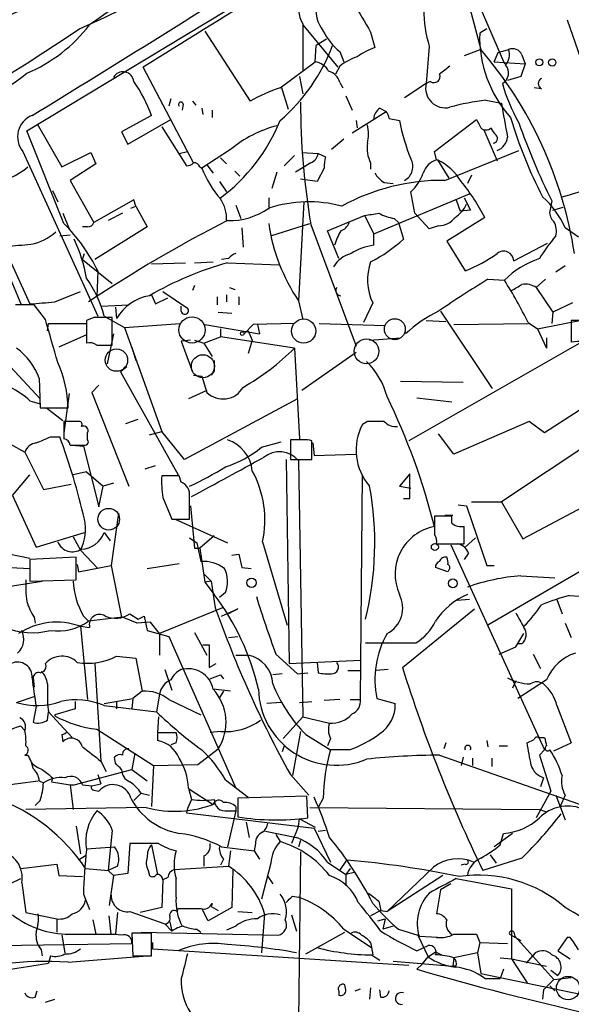
# Model space of a CAD drawing. Extents: x 6 to 876, y 6 to 898.
# Drawn here: x 587 to 632, y 399 to 480 of the extents above; entities that cross this region are included whole.
import ezdxf

# ---------------------------------------------------------------- set-up
doc = ezdxf.new("R2010")
doc.units = 0
doc.header["$MEASUREMENT"] = 0
doc.layers.add('MAIN', color=5, linetype='CONTINUOUS')

msp = doc.modelspace()

# ---------------------------------------------------------------- linework, layer by layer
at = {"layer": 'MAIN'}
for p, q in [((587.502, 471.0853), (609.9387, 484.632)), ((623.4007, 484.4626), (626.7873, 476.5886)), ((623.824, 481.584), (624.84, 477.774)), ((631.952, 480.2293), (636.27, 467.6986)), ((602.1493, 479.298), (605.8747, 473.5406)), ((610.1927, 479.8906), (610.1927, 476.0806)), ((610.1927, 479.806), (613.0713, 476.3346)), ((615.7807, 479.2133), (616.1193, 477.9433)), ((625.348, 479.4673), (624.7553, 479.1286)), ((612.14, 478.6206), (611.2933, 478.1126)), ((611.2087, 476.758), (611.2933, 478.1126)), ((613.2407, 477.6046), (613.5793, 476.758)), ((620.6067, 478.028), (620.3527, 474.98)), ((624.84, 477.774), (623.4853, 477.266)), ((626.2793, 477.52), (627.126, 477.774)), ((608.33, 474.6413), (611.2087, 476.758)), ((625.9407, 476.758), (626.2793, 477.52)), ((625.9407, 476.758), (628.4807, 476.5886)), ((628.2267, 477.3506), (628.4807, 476.5886)), ((601.218, 468.4606), (597.0693, 476.3346)), ((613.2407, 476.4193), (612.902, 475.742)), ((628.4807, 476.5886), (628.142, 475.5726)), ((609.9387, 475.5726), (610.1927, 474.1333)), ((620.6913, 475.1493), (620.3527, 474.98)), ((628.142, 475.5726), (627.0413, 475.234)), ((608.4147, 474.726), (609.0073, 472.8633)), ((613.2407, 475.0646), (613.4947, 474.6413)), ((620.3527, 474.98), (618.5747, 473.7946)), ((629.8353, 474.5566), (629.2427, 474.6413)), ((599.3553, 473.71), (599.186, 473.1173)), ((601.1333, 473.5406), (601.3873, 473.202)), ((613.7487, 473.964), (614.2567, 472.7786)), ((625.2633, 473.6253), (626.5333, 473.3713)), ((600.3713, 473.2866), (600.2867, 472.7786)), ((601.8953, 472.948), (601.98, 472.44)), ((602.742, 472.7786), (602.742, 472.186)), ((616.5427, 472.948), (617.0507, 472.694)), ((597.7467, 472.3553), (595.2913, 471.0006)), ((595.7993, 469.9846), (599.3553, 472.0166)), ((614.2567, 470.916), (617.0507, 472.694)), ((614.5953, 471.932), (614.68, 471.3393)), ((617.3047, 472.1013), (618.1513, 471.932)), ((621.03, 469.392), (624.5013, 472.0166)), ((590.55, 463.4653), (587.502, 471.0853)), ((588.3487, 471.678), (590.3807, 468.122)), ((598.5933, 471.424), (600.6253, 468.2066)), ((625.094, 471.17), (626.1947, 468.63)), ((595.2913, 471.0006), (595.7993, 469.9846)), ((613.5793, 470.408), (612.5633, 469.5613)), ((604.266, 469.5613), (601.8953, 468.0373)), ((621.8767, 467.0213), (627.9727, 469.4766)), ((587.1633, 469.392), (593.344, 455.8453)), ((590.3807, 468.122), (592.7513, 469.3073)), ((592.7513, 469.3073), (593.1747, 468.376)), ((600.0327, 469.2226), (600.71, 469.392)), ((603.4193, 468.884), (603.9273, 468.376)), ((609.5153, 469.0533), (608.6687, 468.2066)), ((610.108, 469.3073), (611.4627, 469.2226)), ((611.4627, 469.2226), (612.0553, 468.9686)), ((621.1993, 468.7146), (621.03, 469.392)), ((621.284, 468.7146), (622.2153, 467.1906)), ((593.1747, 468.376), (591.058, 467.0213)), ((601.726, 468.122), (601.8953, 468.0373)), ((602.3187, 468.2913), (602.8267, 467.614)), ((610.87, 468.4606), (609.6, 467.6986)), ((611.9707, 468.0373), (611.378, 466.9366)), ((615.7807, 468.4606), (615.7807, 467.9526)), ((604.6047, 467.7833), (605.028, 467.36)), ((608.076, 467.6986), (607.6527, 466.344)), ((611.378, 466.9366), (610.0233, 467.106)), ((624.078, 467.4446), (623.7393, 466.7673)), ((591.058, 467.0213), (593.0053, 463.55)), ((603.3347, 466.9366), (603.9273, 466.09)), ((616.8813, 466.852), (617.6433, 466.7673)), ((583.5227, 466.09), (587.756, 456.8613)), ((589.6187, 466.1746), (590.042, 465.2433)), ((596.3073, 465.4126), (593.0053, 463.55)), ((596.4767, 464.9046), (596.3073, 465.4126)), ((607.3987, 465.582), (607.3987, 464.6506)), ((616.0347, 462.6186), (623.9087, 465.9206)), ((619.4213, 464.312), (619.0827, 466.09)), ((622.808, 465.4126), (623.1467, 464.4813)), ((623.4853, 465.582), (623.9933, 464.566)), ((596.0533, 464.7353), (596.4767, 464.9046)), ((596.4767, 464.9046), (597.408, 463.2113)), ((604.6893, 464.9893), (605.1127, 463.8886)), ((610.2773, 465.2433), (609.854, 457.1153)), ((630.682, 465.328), (630.5127, 464.4813)), ((630.7667, 464.566), (631.6133, 464.82)), ((590.4653, 464.312), (590.9733, 463.042)), ((595.376, 464.312), (594.1907, 463.7193)), ((612.2247, 462.8726), (615.2727, 464.1426)), ((615.2727, 464.1426), (616.0347, 462.6186)), ((617.728, 463.8886), (618.0667, 463.55)), ((620.6067, 463.042), (619.4213, 464.312)), ((625.1787, 463.9733), (622.046, 462.026)), ((623.9933, 464.566), (623.1467, 464.4813)), ((584.2, 463.55), (586.994, 456.8613)), ((592.4973, 463.2113), (592.074, 463.2113)), ((597.408, 463.2113), (593.09, 460.502)), ((605.1973, 463.1266), (605.282, 461.518)), ((607.568, 462.4493), (610.7853, 463.4653)), ((610.87, 463.3806), (614.5953, 453.39)), ((618.0667, 463.55), (618.49, 462.1953)), ((621.3687, 463.296), (620.6067, 463.042)), ((632.8833, 462.3646), (631.7827, 463.1266)), ((590.2113, 462.4493), (591.058, 462.534)), ((613.156, 460.5866), (612.2247, 462.8726)), ((616.0347, 461.6873), (616.0347, 462.6186)), ((622.046, 462.026), (623.57, 459.5706)), ((627.5493, 460.4173), (630.3433, 461.8566)), ((592.074, 460.502), (592.2433, 461.01)), ((604.0967, 460.5866), (603.504, 460.502)), ((592.074, 460.502), (594.5293, 458.5546)), ((597.7467, 460.1633), (600.5407, 460.248)), ((601.3027, 460.248), (602.8267, 460.3326)), ((604.012, 460.248), (608.2453, 460.0786)), ((631.7827, 459.994), (631.0207, 459.486)), ((593.344, 459.5706), (593.2593, 457.454)), ((601.3027, 458.3853), (601.1333, 457.962)), ((604.1813, 458.216), (604.6047, 458.0466)), ((625.4327, 458.8933), (626.7873, 458.8086)), ((630.174, 458.8933), (629.412, 458.216)), ((629.412, 458.216), (630.7667, 456.184)), ((589.788, 457.0306), (591.9047, 457.8773)), ((597.7467, 457.6233), (598.0853, 456.8613)), ((598.0853, 456.8613), (599.1013, 457.3693)), ((598.678, 457.8773), (600.71, 456.5226)), ((603.1653, 457.454), (603.1653, 456.7766)), ((603.9273, 457.6233), (603.9273, 457.0306)), ((604.9433, 457.454), (604.9433, 456.7766)), ((588.0947, 456.7766), (586.5707, 456.7766)), ((589.026, 455.5913), (588.0947, 456.7766)), ((593.598, 456.692), (595.884, 456.7766)), ((594.7833, 456.6073), (594.868, 455.676)), ((600.202, 456.2686), (600.202, 456.692)), ((609.854, 457.1153), (610.1927, 455.5913)), ((615.95, 456.946), (615.188, 455.3373)), ((632.3753, 456.946), (630.7667, 456.184)), ((593.0053, 455.7606), (592.4127, 455.5066)), ((593.852, 455.8453), (595.5453, 454.914)), ((594.5293, 453.4746), (594.5293, 455.7606)), ((603.25, 456.184), (604.3507, 456.0993)), ((621.538, 456.2686), (625.7713, 449.9186)), ((630.7667, 456.184), (630.682, 455.2526)), ((589.1953, 454.66), (589.28, 455.2526)), ((589.28, 455.2526), (592.4127, 455.2526)), ((592.4127, 455.5066), (592.4127, 453.644)), ((595.5453, 454.914), (600.1173, 455.2526)), ((595.5453, 454.914), (598.5933, 446.3626)), ((602.1493, 455.168), (606.6367, 454.406)), ((606.1287, 455.168), (605.3667, 454.406)), ((609.5153, 455.2526), (606.1287, 455.168)), ((606.4673, 455.168), (606.6367, 454.406)), ((611.5473, 455.2526), (616.966, 455.0833)), ((620.3527, 455.5066), (621.9613, 455.422)), ((622.6387, 455.168), (628.7347, 455.2526)), ((628.7347, 455.3373), (629.4967, 454.8293)), ((629.4967, 454.8293), (633.3913, 455.5913)), ((632.2907, 455.5066), (632.2907, 453.7286)), ((633.1373, 455.5066), (632.2907, 455.5066)), ((592.4127, 454.3213), (590.1267, 453.3053)), ((594.614, 454.406), (594.106, 451.9506)), ((602.0647, 453.644), (603.4193, 454.152)), ((603.4193, 454.8293), (603.4193, 454.152)), ((609.5153, 453.2206), (603.4193, 454.152)), ((605.7053, 454.66), (606.044, 453.898)), ((629.4967, 454.8293), (630.2587, 453.2206)), ((593.2593, 453.4746), (594.5293, 453.4746)), ((596.138, 453.3053), (596.4767, 452.2046)), ((600.964, 453.898), (600.202, 453.8133)), ((600.202, 453.8133), (601.1333, 451.2733)), ((601.3027, 453.898), (602.0647, 453.644)), ((602.0647, 453.644), (602.742, 452.5433)), ((606.044, 453.898), (605.7053, 452.7973)), ((615.696, 453.898), (618.236, 454.0673)), ((633.1373, 453.7286), (618.9133, 445.6006)), ((630.2587, 454.0673), (630.2587, 453.2206)), ((584.962, 452.9666), (588.6027, 449.072)), ((609.5153, 453.2206), (609.9387, 445.77)), ((614.5953, 452.882), (610.108, 449.7493)), ((595.7147, 451.6966), (595.2067, 451.2733)), ((595.2067, 451.2733), (599.948, 442.8066)), ((601.218, 451.0193), (601.8953, 450.9346)), ((601.8953, 450.9346), (602.3187, 449.58)), ((602.9113, 451.358), (602.6573, 451.0193)), ((588.518, 450.7653), (588.6027, 448.31)), ((593.4287, 450.1726), (592.836, 449.58)), ((618.236, 450.5113), (623.4007, 450.4266)), ((590.9733, 449.4953), (590.55, 446.278)), ((592.836, 449.58), (595.884, 441.8753)), ((602.3187, 449.7493), (600.7947, 449.072)), ((587.756, 448.9026), (588.6027, 448.6486)), ((609.7693, 449.072), (600.456, 444.0766)), ((619.5907, 449.1566), (622.4693, 448.818)), ((588.6027, 448.31), (590.8887, 448.31)), ((589.1107, 448.31), (590.4653, 447.294)), ((633.3913, 448.3946), (630.0893, 446.278)), ((591.82, 447.2093), (590.55, 447.2093)), ((590.55, 447.2093), (590.55, 445.77)), ((595.63, 447.04), (596.646, 447.3786)), ((615.5267, 447.2093), (615.1033, 446.9553)), ((628.8193, 447.2093), (622.6387, 444.5)), ((636.6087, 447.294), (626.5333, 440.6053)), ((630.0893, 446.278), (628.8193, 447.2093)), ((592.4973, 445.6853), (592.4973, 446.278)), ((597.5773, 446.1086), (598.5933, 446.3626)), ((600.456, 444.0766), (598.5933, 446.3626)), ((622.6387, 444.5), (621.3687, 446.1933)), ((586.1473, 445.3466), (587.3327, 444.6693)), ((589.4493, 445.9393), (590.2113, 445.9393)), ((591.058, 445.262), (592.2433, 445.262)), ((591.2273, 445.262), (592.1587, 445.1773)), ((592.1587, 445.1773), (593.4287, 440.182)), ((606.806, 445.0926), (608.4147, 445.516)), ((610.1927, 445.6853), (609.1767, 445.6853)), ((609.1767, 445.6853), (609.1767, 444.0766)), ((610.9547, 444.0766), (610.9547, 445.6006)), ((611.0393, 445.4313), (611.124, 444.4153)), ((587.3327, 444.6693), (588.8567, 441.6213)), ((611.124, 444.4153), (614.5953, 444.5)), ((597.2387, 443.3146), (598.0853, 443.5686)), ((608.838, 444.0766), (609.092, 427.3126)), ((609.1767, 444.0766), (610.9547, 444.0766)), ((609.854, 443.992), (610.1927, 422.91)), ((586.3167, 441.1133), (587.756, 442.8066)), ((592.4127, 443.0606), (591.312, 442.8066)), ((592.4127, 443.0606), (593.7673, 441.8753)), ((614.934, 424.3493), (615.1033, 442.8066)), ((618.998, 442.8913), (618.1513, 441.8753)), ((618.998, 440.8593), (618.998, 442.8913)), ((588.8567, 441.6213), (591.1427, 442.0446)), ((594.614, 442.1293), (593.7673, 441.8753)), ((600.0327, 442.722), (598.5933, 442.722)), ((600.202, 442.214), (600.0327, 442.722)), ((593.4287, 440.182), (593.7673, 441.8753)), ((618.1513, 441.8753), (619.0827, 441.706)), ((586.3167, 441.1133), (588.264, 436.88)), ((598.678, 440.944), (599.44, 439.166)), ((618.49, 440.8593), (618.998, 440.8593)), ((622.9773, 440.3513), (623.6547, 440.2666)), ((624.078, 440.6053), (626.5333, 440.6053)), ((626.5333, 440.6053), (628.3113, 437.5573)), ((628.3113, 437.5573), (635, 441.1133)), ((595.0373, 439.674), (594.4447, 435.356)), ((600.964, 440.2666), (601.3027, 436.7953)), ((623.6547, 440.2666), (625.348, 435.356)), ((599.44, 439.166), (600.8793, 439.166)), ((599.694, 439.166), (604.012, 437.2186)), ((622.4693, 439.42), (621.03, 439.42)), ((621.8767, 439.5046), (622.554, 439.5046)), ((622.4693, 438.8273), (622.4693, 439.42)), ((588.264, 436.88), (592.2433, 438.0653)), ((593.852, 438.0653), (594.36, 437.388)), ((623.4853, 437.134), (623.4853, 438.5733)), ((591.312, 437.7266), (591.9047, 436.626)), ((600.8793, 437.642), (601.472, 437.2186)), ((601.472, 437.2186), (601.8107, 435.6946)), ((602.9113, 437.8113), (601.726, 436.7953)), ((606.8907, 437.3033), (608.9227, 430.4453)), ((621.1993, 437.134), (623.4853, 437.134)), ((623.57, 436.88), (624.4167, 437.642)), ((587.756, 435.9486), (583.438, 436.7953)), ((591.9047, 436.626), (593.344, 435.102)), ((601.3027, 436.7953), (601.726, 436.7953)), ((601.726, 436.7953), (602.1493, 434.0013)), ((604.3507, 436.2026), (604.9433, 436.2873)), ((604.9433, 436.2873), (605.1973, 435.1866)), ((622.3847, 437.0493), (630.0893, 420.2006)), ((623.824, 436.372), (623.4853, 435.864)), ((591.566, 436.0333), (587.756, 435.864)), ((587.756, 435.864), (587.756, 434.086)), ((591.566, 434.1706), (591.566, 436.0333)), ((597.408, 435.102), (600.0327, 435.5253)), ((634.5767, 435.7793), (625.4327, 430.4453)), ((581.0673, 435.4406), (587.756, 435.102)), ((591.6507, 435.4406), (591.7353, 434.848)), ((591.7353, 434.848), (594.4447, 435.356)), ((594.4447, 435.356), (595.2913, 431.1226)), ((602.0647, 434.6786), (602.6573, 434.086)), ((605.1973, 435.1866), (605.9593, 435.102)), ((622.1307, 434.848), (621.1147, 435.1866)), ((622.2153, 435.0173), (622.1307, 434.848)), ((625.348, 435.356), (625.9407, 435.356)), ((575.818, 432.054), (588.772, 434.086)), ((587.756, 434.086), (591.566, 434.1706)), ((602.6573, 434.086), (602.1493, 434.0013)), ((602.1493, 434.0013), (602.9113, 432.9853)), ((602.6573, 434.086), (602.996, 431.8846)), ((628.142, 434.5093), (630.936, 434.34)), ((603.8427, 433.1546), (603.3347, 432.7313)), ((623.9087, 432.562), (622.8927, 432.4773)), ((631.1053, 432.562), (631.5287, 431.3766)), ((632.1213, 432.9006), (633.3913, 432.816)), ((603.5887, 431.8846), (598.424, 429.768)), ((603.504, 431.2073), (604.8587, 431.8)), ((604.8587, 431.8), (604.0967, 431.3766)), ((618.4053, 426.974), (624.332, 431.8)), ((588.0947, 431.1226), (588.1793, 430.6146)), ((592.1587, 431.2073), (592.582, 430.784)), ((595.376, 431.1226), (592.582, 430.784)), ((596.5613, 430.6146), (595.376, 431.1226)), ((595.9687, 431.3766), (596.646, 430.9533)), ((597.662, 430.6993), (596.5613, 430.6146)), ((596.646, 430.9533), (597.154, 431.2073)), ((597.154, 431.2073), (597.408, 430.022)), ((598.424, 429.768), (597.662, 430.6993)), ((631.7827, 430.6146), (632.2907, 429.4293)), ((591.9047, 430.3606), (592.6667, 430.276)), ((591.9047, 430.3606), (592.4973, 424.3493)), ((597.408, 430.022), (599.186, 429.514)), ((601.3027, 429.8526), (602.3187, 427.99)), ((598.424, 429.768), (598.424, 427.99)), ((599.186, 429.514), (604.6893, 417.068)), ((604.0967, 429.4293), (604.8587, 429.514)), ((615.3573, 429.006), (619.506, 429.006)), ((627.7187, 428.6673), (628.396, 429.768)), ((601.98, 428.8366), (602.488, 428.8366)), ((602.488, 428.8366), (602.488, 426.974)), ((626.364, 428.0746), (627.7187, 428.6673)), ((628.2267, 428.9213), (627.888, 428.9213)), ((594.868, 427.9053), (596.4767, 427.736)), ((596.4767, 427.736), (596.9847, 425.0266)), ((604.6893, 427.99), (605.7053, 427.99)), ((607.9913, 428.0746), (609.7693, 426.466)), ((609.092, 427.3126), (614.934, 427.5666)), ((611.378, 427.3973), (611.4627, 426.5506)), ((629.158, 428.0746), (629.7507, 426.8893)), ((593.09, 427.3126), (593.598, 419.2693)), ((598.8473, 426.8046), (599.44, 425.1113)), ((602.488, 426.974), (603.0807, 427.3126)), ((613.918, 426.72), (614.934, 426.72)), ((617.22, 426.8046), (616.204, 426.72)), ((588.01, 426.1273), (588.0947, 425.3653)), ((603.4193, 426.3813), (603.6733, 426.0426)), ((608.4993, 426.466), (607.7373, 426.3813)), ((609.7693, 426.466), (610.616, 426.5506)), ((627.7187, 425.8733), (627.4647, 425.2806)), ((630.2587, 425.958), (627.888, 424.434)), ((589.1953, 425.6193), (589.1953, 423.926)), ((596.9847, 425.0266), (596.2227, 424.434)), ((604.266, 425.0266), (602.8267, 425.196)), ((603.6733, 425.0266), (603.3347, 424.5186)), ((586.6553, 424.0953), (588.0947, 424.6033)), ((591.4813, 424.18), (591.4813, 423.5873)), ((593.852, 424.0106), (596.2227, 424.434)), ((594.868, 424.18), (594.868, 423.5873)), ((596.2227, 424.434), (596.138, 423.5873)), ((598.424, 424.7726), (598.17, 423.3333)), ((599.186, 424.3493), (601.8107, 423.0793)), ((609.9387, 424.0953), (610.9547, 424.18)), ((613.2407, 424.3493), (611.9707, 424.2646)), ((614.0873, 424.3493), (614.934, 424.3493)), ((616.2887, 424.434), (617.8127, 424.0106)), ((588.264, 423.7566), (588.01, 422.4866)), ((589.1953, 423.926), (589.28, 423.3333)), ((589.1953, 422.656), (589.28, 423.3333)), ((589.28, 423.3333), (591.2273, 421.2166)), ((591.4813, 423.5873), (589.788, 423.0793)), ((593.852, 423.8413), (598.17, 423.3333)), ((608.4147, 424.0953), (607.2293, 424.0106)), ((631.1053, 423.8413), (632.2907, 420.7933)), ((589.788, 423.0793), (589.788, 422.9946)), ((598.3393, 422.91), (598.2547, 421.64)), ((608.584, 421.132), (610.1927, 422.91)), ((610.1927, 422.91), (612.394, 422.402)), ((587.3327, 421.8093), (586.994, 422.148)), ((593.2593, 421.894), (597.916, 418.9306)), ((603.4193, 421.7246), (602.5727, 421.64)), ((610.0233, 421.7246), (609.346, 418.084)), ((590.3807, 421.4706), (590.4653, 420.878)), ((598.2547, 421.64), (599.7787, 421.64)), ((598.2547, 421.64), (598.2547, 420.9626)), ((610.4467, 421.4706), (612.4787, 420.2006)), ((612.4787, 421.132), (612.2247, 420.5393)), ((625.348, 420.9626), (625.4327, 420.4546)), ((628.65, 420.7933), (629.2427, 421.0473)), ((629.5813, 421.2166), (630.0893, 421.2166)), ((599.7787, 420.7933), (599.3553, 420.624)), ((601.5567, 419.0153), (603.25, 420.2853)), ((608.6687, 420.5393), (608.4993, 420.0313)), ((614.0027, 420.2006), (612.4787, 420.2006)), ((621.9613, 420.7933), (621.792, 420.2853)), ((626.364, 420.5393), (627.0413, 420.5393)), ((630.0893, 420.2006), (629.666, 419.7773)), ((630.8513, 420.116), (632.2907, 420.7933)), ((587.3327, 419.7773), (587.5867, 419.7773)), ((594.7833, 419.1), (594.6987, 419.608)), ((596.392, 419.9466), (596.138, 418.592)), ((621.4533, 419.7773), (633.984, 415.3746)), ((623.4007, 419.608), (623.2313, 418.9306)), ((624.1627, 419.5233), (624.1627, 418.9306)), ((625.7713, 418.846), (625.7713, 419.5233)), ((629.666, 419.7773), (630.5973, 416.814)), ((591.3967, 417.322), (596.138, 418.592)), ((593.598, 419.2693), (594.0213, 418.4226)), ((596.138, 418.592), (597.408, 417.6606)), ((597.916, 418.9306), (597.7467, 415.544)), ((597.916, 418.9306), (601.5567, 419.0153)), ((584.5387, 417.1526), (588.4333, 417.6606)), ((588.518, 417.6606), (588.8567, 417.4913)), ((589.6187, 417.9146), (589.534, 417.576)), ((593.344, 418.1686), (593.598, 417.4066)), ((603.8427, 417.7453), (605.7053, 416.306)), ((609.1767, 418.1686), (610.7007, 416.4753)), ((630.0047, 417.9146), (629.7507, 417.1526)), ((589.534, 417.576), (591.058, 417.322)), ((591.058, 417.322), (591.3967, 417.322)), ((591.058, 417.322), (591.312, 415.29)), ((592.074, 417.322), (592.836, 417.2373)), ((592.836, 417.2373), (593.598, 417.4066)), ((593.0053, 416.8986), (593.4287, 416.814)), ((600.7947, 417.068), (601.0487, 416.1366)), ((600.8793, 416.9833), (602.8267, 415.7133)), ((588.6027, 416.052), (588.1793, 415.6286)), ((596.9, 416.6446), (596.3073, 416.052)), ((596.9, 416.6446), (597.5773, 416.4753)), ((601.0487, 416.1366), (600.71, 415.3746)), ((610.5313, 416.3906), (604.8587, 416.2213)), ((604.8587, 416.2213), (604.8587, 414.6973)), ((610.616, 414.6126), (610.5313, 416.3906)), ((611.886, 416.2213), (611.4627, 415.4593)), ((630.5973, 416.814), (629.412, 414.6126)), ((631.0207, 416.4753), (631.7827, 414.4433)), ((631.7827, 416.4753), (631.3593, 415.544)), ((597.3233, 415.4593), (587.4173, 415.29)), ((600.71, 415.3746), (600.6253, 415.036)), ((604.6893, 415.544), (604.6893, 415.2053)), ((610.7853, 415.4593), (629.666, 415.29)), ((629.666, 415.29), (630.2587, 415.1206)), ((600.6253, 415.036), (611.124, 413.766)), ((604.012, 415.2053), (604.6893, 415.2053)), ((604.6893, 415.2053), (604.012, 412.242)), ((609.854, 413.9353), (609.9387, 414.528)), ((609.9387, 414.528), (611.2087, 413.8506)), ((591.566, 413.9353), (591.9047, 411.6493)), ((605.536, 414.274), (605.79, 413.004)), ((609.854, 413.9353), (609.2613, 412.496)), ((611.124, 413.766), (612.4787, 410.972)), ((594.5293, 413.5966), (594.1907, 410.2946)), ((607.1447, 413.512), (609.6847, 413.004)), ((607.9913, 413.258), (608.33, 412.6653)), ((611.4627, 413.512), (612.0553, 413.5966)), ((627.4647, 413.3426), (625.9407, 412.242)), ((626.4487, 412.4113), (626.7027, 413.3426)), ((592.4127, 412.0726), (594.6987, 412.242)), ((595.9687, 412.496), (595.7993, 410.0406)), ((598.3393, 412.496), (595.9687, 412.496)), ((597.7467, 412.4113), (598.2547, 409.956)), ((603.504, 412.242), (606.2133, 411.9033)), ((606.298, 412.496), (606.2133, 411.9033)), ((610.0233, 412.75), (609.854, 412.242)), ((592.328, 411.48), (591.7353, 411.1413)), ((602.0647, 411.48), (602.0647, 410.6333)), ((603.6733, 411.226), (603.4193, 410.718)), ((604.266, 411.9033), (604.0967, 410.6333)), ((606.2133, 411.9033), (606.6367, 411.226)), ((610.0233, 411.8186), (609.854, 398.018)), ((628.2267, 411.3106), (625.0093, 410.2946)), ((625.602, 411.5646), (626.11, 410.8873)), ((586.994, 410.464), (589.9573, 410.8026)), ((589.9573, 410.8026), (590.1267, 409.8713)), ((592.328, 410.464), (594.1907, 410.2946)), ((594.9527, 410.6333), (594.1907, 410.2946)), ((599.6093, 410.3793), (604.0967, 410.6333)), ((604.4353, 410.3793), (604.3507, 407.2466)), ((607.568, 410.8873), (606.806, 407.924)), ((612.2247, 410.972), (613.7487, 409.956)), ((613.2407, 410.2946), (613.8333, 411.1413)), ((614.0873, 410.464), (613.7487, 409.956)), ((620.9453, 410.5486), (617.1353, 406.908)), ((623.57, 410.8026), (623.2313, 410.718)), ((585.216, 408.7706), (586.994, 409.6173)), ((590.1267, 409.8713), (592.074, 409.7866)), ((594.1907, 410.2946), (594.614, 409.8713)), ((594.614, 409.8713), (594.2753, 407.416)), ((595.7993, 410.0406), (594.614, 409.8713)), ((597.4927, 410.2946), (597.5773, 409.8713)), ((599.1013, 409.702), (598.678, 409.5326)), ((599.7787, 408.0933), (599.7787, 409.6173)), ((607.314, 409.7866), (607.7373, 409.194)), ((614.426, 410.1253), (613.7487, 409.956)), ((613.7487, 409.956), (613.7487, 409.0246)), ((621.7073, 409.8713), (617.1353, 406.908)), ((622.808, 409.6173), (627.38, 408.7706)), ((587.0787, 409.2786), (587.4173, 406.8233)), ((598.678, 409.5326), (598.5933, 407.2466)), ((622.3847, 409.194), (621.538, 408.686)), ((627.38, 408.7706), (627.38, 403.0133)), ((592.1587, 408.3473), (592.6667, 407.0773)), ((609.346, 408.178), (609.854, 408.0933)), ((621.538, 408.686), (621.1993, 406.7386)), ((598.5933, 407.2466), (596.8153, 406.8233)), ((599.8633, 406.908), (599.948, 407.162)), ((602.4033, 406.146), (601.8953, 407.162)), ((604.3507, 407.2466), (602.4033, 406.146)), ((602.742, 407.5853), (602.6573, 407.3313)), ((602.6573, 407.3313), (603.25, 406.9926)), ((616.458, 407.7546), (616.6273, 406.9926)), ((587.4173, 406.8233), (589.9573, 406.3153)), ((594.4447, 405.0453), (594.2753, 406.5693)), ((594.9527, 406.8233), (594.7833, 405.0453)), ((595.9687, 406.908), (598.8473, 405.892)), ((604.8587, 406.908), (606.044, 406.8233)), ((607.06, 406.7386), (606.806, 403.5213)), ((609.2613, 406.654), (609.6847, 405.2993)), ((616.6273, 406.9926), (615.7807, 406.5693)), ((616.6273, 406.9926), (617.1353, 406.908)), ((589.9573, 406.3153), (589.9573, 405.2146)), ((592.9207, 406.2306), (593.1747, 405.0453)), ((598.8473, 405.892), (599.44, 405.2993)), ((599.2707, 406.0613), (599.44, 405.2993)), ((604.6893, 405.7226), (603.9273, 405.384)), ((616.3733, 406.146), (616.966, 406.3153)), ((616.966, 406.3153), (616.7967, 405.4686)), ((617.6433, 405.7226), (616.7967, 405.4686)), ((590.3807, 404.9606), (590.6347, 403.5213)), ((590.9733, 405.0453), (594.7833, 405.0453)), ((595.2913, 404.9606), (594.4447, 405.0453)), ((597.7467, 405.13), (596.138, 405.13)), ((596.138, 405.13), (596.2227, 403.2673)), ((596.9, 405.2146), (608.1607, 404.9606)), ((597.7467, 403.2673), (597.7467, 405.13)), ((601.472, 405.4686), (601.8107, 405.2146)), ((610.4467, 403.4366), (613.664, 405.2146)), ((613.5793, 405.4686), (615.8653, 403.9446)), ((618.0667, 405.4686), (619.6753, 404.9606)), ((619.6753, 404.9606), (620.522, 403.1826)), ((619.76, 404.876), (621.792, 404.7913)), ((624.5013, 405.0453), (624.7553, 404.368)), ((627.2107, 405.0453), (628.142, 404.5373)), ((627.5493, 405.2146), (627.634, 404.876)), ((627.634, 404.876), (630.8513, 401.32)), ((631.952, 404.7913), (631.19, 403.6906)), ((632.206, 404.7913), (631.952, 404.7913)), ((585.216, 404.114), (596.138, 404.2833)), ((597.8313, 404.368), (597.8313, 403.86)), ((615.7807, 404.368), (615.8653, 403.9446)), ((615.8653, 403.9446), (615.95, 403.352)), ((619.5907, 403.6906), (620.522, 404.114)), ((624.7553, 404.368), (624.586, 403.5213)), ((624.7553, 404.368), (627.0413, 404.2833)), ((588.6873, 403.7753), (588.772, 403.2673)), ((589.4493, 403.2673), (589.28, 402.6746)), ((590.8887, 402.7593), (597.408, 403.2673)), ((596.2227, 403.2673), (597.7467, 403.2673)), ((597.8313, 403.86), (618.9133, 402.5053)), ((615.8653, 403.352), (616.5427, 402.9286)), ((620.014, 402.59), (620.522, 403.1826)), ((620.522, 403.1826), (621.1147, 403.606)), ((621.1147, 403.606), (621.6227, 403.352)), ((622.6387, 403.098), (622.554, 402.4206)), ((624.586, 403.5213), (622.6387, 403.098)), ((624.586, 403.5213), (624.84, 401.828)), ((626.4487, 403.098), (627.38, 403.0133)), ((629.3273, 403.5213), (628.5653, 402.6746)), ((631.19, 403.6906), (632.206, 403.0133)), ((617.6433, 402.844), (622.554, 402.4206)), ((620.014, 402.59), (619.5907, 402.1666)), ((622.808, 402.4206), (622.554, 402.4206)), ((627.38, 403.0133), (628.65, 401.066)), ((627.38, 403.0133), (630.2587, 402.4206)), ((624.84, 401.828), (633.0527, 400.1346)), ((626.7027, 402.1666), (626.4487, 401.4046)), ((630.5973, 402.082), (631.19, 401.6586)), ((630.8513, 401.32), (632.2907, 401.4893)), ((613.7487, 400.4733), (613.664, 400.8966)), ((625.1787, 401.4046), (626.4487, 401.4046)), ((630.8513, 401.32), (630.0047, 400.4733)), ((630.5127, 400.812), (630.936, 400.3886)), ((630.5127, 400.812), (630.936, 400.3886)), ((588.1793, 399.8806), (588.3487, 400.3886)), ((613.156, 400.3886), (613.156, 400.05)), ((614.5107, 400.3886), (614.934, 400.558)), ((615.7807, 400.6426), (615.696, 399.7113)), ((616.6273, 399.8806), (616.5427, 400.4733)), ((630.0047, 400.4733), (629.92, 399.7113)), ((589.026, 399.4573), (589.788, 399.7113))]:
    msp.add_line(p, q, dxfattribs=at)
for centre, radius in [((629.6659, 476.7242), 0.2878), ((630.7243, 476.7157), 0.2993), ((605.2184, 454.4272), 0.1496), ((621.0638, 436.88), 0.2878), ((605.991, 433.9378), 0.3852), ((622.5463, 433.8936), 0.3618)]:
    msp.add_circle(centre, radius, dxfattribs=at)
at = {"layer": 'MAIN', "color": 5}
for centre, radius in [((601.0867, 454.7268), 1.0769), ((610.2637, 454.6314), 0.9957), ((617.7703, 454.787), 0.8616), ((615.4419, 452.9667), 1.0177), ((594.8679, 452.247), 0.9199), ((601.9799, 451.739), 0.949), ((594.2329, 439.166), 0.8904), ((632.0261, 400.6209), 0.9615)]:
    msp.add_circle(centre, radius, dxfattribs=at)
at = {"layer": 'MAIN'}
for centre, radius, start, end in [((565.8032, 526.7132), 50.3708, 290.287957, 310.996783), ((562.2377, 547.0545), 73.7777, 293.638556, 305.2886), ((732.8569, 281.6938), 242.6968, 122.562165, 125.284383), ((21.7785, 1401.555), 1088.0874, 301.3532961, 302.6571774), ((1842.0012, 1201.3347), 1423.0517, 210.2646506, 210.4938363), ((631.4129, 481.2267), 11.2697, 165.102675, 196.48907), ((1122.9653, -367.1498), 993.9983, 121.2722718, 121.9427311), ((612.3799, 481.1661), 2.532, 158.550308, 210.24927), ((614.3151, 481.1477), 3.0531, 171.784175, 217.288382), ((474.5059, 654.9182), 211.0583, 300.164467, 303.768409), ((582.4099, 487.7766), 12.9897, 293.079686, 322.149079), ((616.3724, 481.4985), 4.997, 206.127135, 231.191743), ((634.5903, 478.7909), 9.8408, 178.033433, 222.157722), ((598.4148, 483.4578), 15.2038, 310.704137, 339.416608), ((618.0965, 472.4684), 5.821, 109.856629, 125.939303), ((599.5953, 456.019), 33.3253, 8.613382, 40.753614), ((625.9408, 477.3506), 1.2586, 317.724474, 19.658724), ((627.4647, 477.012), 0.8339, 23.958303, 113.964582), ((611.0894, 475.4098), 1.3535, 25.665737, 84.943162), ((616.6549, 471.7106), 5.8163, 109.849372, 125.945242), ((595.4023, 475.0269), 0.9133, 7.702437, 149.675371), ((611.9847, 474.74), 1.2973, 14.490435, 75.509565), ((791.2039, 264.4028), 271.0711, 128.542738, 128.771917), ((626.1456, 475.8419), 0.9829, 298.72677, 42.348586), ((570.1047, 498.2303), 28.3653, 291.076566, 307.830659), ((585.7232, 467.9288), 12.8124, 20.211388, 34.301908), ((620.9877, 475.5544), 0.502, 233.808141, 21.945539), ((630.0471, 474.9799), 0.4734, 116.575876, 243.418709), ((613.7052, 459.3622), 16.197, 109.381914, 118.911157), ((621.9126, 474.5925), 1.6073, 166.049349, 283.947192), ((639.897, 478.6773), 13.7841, 195.55891, 210.108721), ((628.2714, 450.8819), 22.9415, 97.534355, 105.087178), ((600.1717, 473.2625), 0.201, 6.88465, 226.249745), ((667.3528, 473.2005), 57.3301, 179.744652, 189.86266), ((617.135, 472.0169), 1.1035, 122.461635, 175.613639), ((1325.2779, 598.9726), 709.9435, 190.1902543, 190.4194402), ((588.6343, 470.5934), 1.8992, 111.920174, 219.239314), ((594.5365, 477.5253), 14.8844, 306.639935, 337.927318), ((616.3472, 472.0417), 0.9594, 3.561805, 42.837328), ((635.0663, 475.2563), 17.2386, 191.11862, 201.997554), ((794.0055, 556.3579), 189.3281, 206.453857, 206.683026), ((663.1791, 482.8447), 37.4333, 196.543197, 207.316047), ((610.5517, 461.9639), 9.8605, 104.540913, 129.602615), ((612.1373, 470.8313), 3.474, 347.329512, 12.670488), ((625.2634, 471.7625), 0.5986, 224.986465, 315.006769), ((626.7866, 471.6773), 1.1507, 197.082228, 233.98361), ((679.9018, 489.8398), 54.9856, 199.193677, 206.473621), ((625.821, 470.4687), 0.4009, 275.008119, 43.878282), ((625.7489, 470.6954), 1.2978, 290.090984, 354.778791), ((618.0656, 469.6458), 2.574, 170.529993, 207.416212), ((610.4939, 469.3646), 0.9792, 292.589256, 351.661358), ((614.8094, 468.2489), 2.8466, 165.354993, 184.26301), ((617.9574, 468.1592), 1.2946, 298.479413, 29.632348), ((621.7497, 467.0636), 1.7403, 108.437031, 161.562969), ((619.0514, 464.3141), 4.9345, 32.104462, 63.098976), ((583.5874, 473.014), 6.3187, 278.658953, 309.26663), ((600.566, 469.1635), 0.9587, 273.546139, 312.848561), ((601.2858, 468.012), 0.4537, 14.030118, 98.594459), ((609.9081, 471.1178), 8.5845, 201.029125, 220.898613), ((618.193, 468.9257), 2.4537, 212.315026, 237.684974), ((616.6689, 468.7998), 3.629, 311.69359, 340.92797), ((627.6048, 481.3698), 16.186, 284.029719, 302.367699), ((621.7138, 449.6813), 17.3408, 89.461753, 118.610987), ((608.3855, 455.0588), 19.0126, 27.961145, 38.662538), ((601.0529, 463.8596), 2.8778, 357.2056, 34.68571), ((624.9973, 460.1036), 7.4283, 24.013707, 48.494377), ((604.2129, 469.2023), 5.4867, 267.901591, 305.495918), ((610.6937, 454.5466), 10.7083, 75.30554, 107.921077), ((621.5141, 465.941), 2.3095, 301.571747, 337.950742), ((573.5118, 760.5768), 299.3613, 278.018913, 278.248077), ((618.4048, 468.0351), 4.2014, 242.395041, 260.729815), ((621.4112, 464.9043), 1.6088, 268.486287, 324.64241), ((631.4988, 464.3846), 0.9908, 174.399307, 229.194862), ((580.0565, 452.9879), 14.8287, 26.354066, 44.956012), ((592.5651, 463.6599), 0.4537, 261.405541, 345.982133), ((654.8068, 363.8081), 112.0819, 116.948759, 123.722592), ((622.512, 465.6593), 15.2717, 188.259935, 214.018884), ((613.0291, 463.8462), 1.0177, 286.921424, 343.078576), ((629.454, 462.8301), 1.6123, 346.338678, 29.931325), ((587.0991, 465.7953), 4.0911, 280.443891, 312.685008), ((579.1963, 456.5734), 13.4334, 10.311637, 24.740079), ((617.419, 460.4166), 4.7739, 149.038508, 164.563197), ((610.6664, 470.6731), 11.5361, 296.316504, 312.701866), ((641.0412, 453.7377), 13.2779, 138.997029, 148.948253), ((544.475, 969.6831), 509.759, 274.650922, 274.880107), ((616.6272, 457.1578), 4.5681, 97.452497, 122.511403), ((605.0283, 459.9091), 1.1519, 107.115163, 143.973724), ((614.7979, 458.7002), 2.3931, 105.161675, 149.652568), ((618.5803, 471.7818), 13.1913, 292.225744, 305.255833), ((626.7222, 460.3713), 0.8284, 3.183283, 129.553176), ((631.8807, 453.7815), 7.1564, 108.027328, 135.375343), ((611.4074, 433.6886), 27.5698, 105.559731, 120.10852), ((619.9398, 458.843), 4.4178, 160.294791, 205.429332), ((585.203, 453.7686), 8.8948, 13.501621, 35.850157), ((613.331, 457.9648), 0.4262, 143.885649, 269.233772), ((684.9575, 362.2684), 113.4882, 121.634729, 124.077375), ((597.8491, 440.2923), 34.3551, 25.971649, 32.613416), ((500.7923, 669.9094), 246.8727, 300.848182, 301.077345), ((628.4805, 456.7616), 1.7271, 57.361645, 98.450061), ((598.2866, 453.6051), 3.9969, 100.221891, 148.793596), ((546.4472, 964.9438), 509.759, 274.648114, 274.877298), ((600.4983, 456.3109), 0.2994, 188.124688, 45), ((593.7673, 74.7609), 381.0005, 89.885409, 90.114591), ((626.4834, 445.9267), 11.5376, 116.315202, 132.698639), ((-299.4527, 199.8171), 924.562, 15.8308028, 16.059989), ((592.6666, 452.7125), 0.9655, 52.127098, 105.246791), ((632.841, 450.3561), 3.4171, 65.868967, 99.267435), ((583.4704, 448.8701), 5.3917, 20.579428, 53.793008), ((595.0585, 467.849), 20.5667, 299.807666, 314.661964), ((581.8226, 448.2083), 9.0667, 0.642695, 24.966958), ((814.5611, 451.7813), 211.6502, 179.885408, 180.114592), ((611.2104, 447.6935), 6.1238, 14.640555, 46.289551), ((582.4107, 442.8162), 8.1004, 48.709209, 62.529911), ((603.6352, 450.9477), 1.8984, 226.092761, 330.166771), ((567.2736, 424.9927), 55.4453, 14.1781, 25.93445), ((591.7989, 446.9554), 0.2548, 318.340322, 85.249431), ((592.1586, 446.4473), 0.3787, 333.441716, 116.558284), ((619.1121, 444.8484), 4.5287, 152.274987, 221.033702), ((616.204, 108.5596), 338.6504, 89.885408, 90.114592), ((617.8742, 448.1484), 1.3667, 223.404909, 274.524107), ((588.3826, 444.3362), 1.1015, 96.181077, 162.397417), ((461.8657, 741.9892), 322.3711, 293.084573, 293.313772), ((534.5579, 425.5517), 59.2702, 13.27935, 20.11938), ((590.4652, 445.1772), 0.5988, 8.140927, 81.859073), ((592.2998, 445.5159), 0.2601, 257.454468, 40.620402), ((603.0468, 442.8304), 3.0136, 5.997761, 71.320356), ((610.4045, 444.1204), 1.5791, 69.609571, 97.70781), ((601.4326, 451.4575), 8.3298, 286.818164, 310.171853), ((608.2821, 442.6169), 2.0885, 41.179473, 128.735216), ((-200.3475, 1924.3048), 1685.9253, 298.3818166, 298.6109967), ((590.5642, 464.4106), 24.7839, 294.595027, 302.396244), ((598.6728, 439.0946), 8.4109, 347.703274, 28.790141), ((607.5236, 442.2564), 8.9424, 177.015466, 188.439269), ((599.7728, 441.1826), 1.1172, 352.07661, 67.406174), ((590.3673, 437.1945), 25.7576, 345.977352, 10.470261), ((135.2293, 440.0973), 465.6509, 359.885409, 0.114591), ((588.581, 438.3616), 3.7496, 332.426926, 12.387928), ((1002.0297, 438.658), 381.0005, 179.885409, 180.114592), ((623.2736, 439.8855), 1.3292, 232.762832, 279.164681), ((591.9283, 438.7524), 2.0427, 271.711237, 340.344478), ((621.7856, 434.6486), 3.9968, 100.897493, 204.592017), ((620.3528, 437.3457), 0.8726, 345.958979, 39.097681), ((591.2579, 437.8029), 1.3145, 202.337224, 303.806117), ((622.7741, 436.0389), 1.1015, 17.602583, 83.818923), ((602.0095, 432.8521), 2.8494, 52.14759, 94.000663), ((621.5633, 435.2544), 0.4537, 104.030118, 188.59446), ((621.919, 435.5676), 0.4827, 74.745922, 164.745922), ((621.1985, 435.6098), 0.9474, 349.712463, 26.551528), ((601.6851, 434.0363), 2.3308, 337.772694, 27.208179), ((622.0672, 435.2078), 0.2413, 307.862488, 74.742799), ((596.3476, 433.705), 8.9424, 177.015466, 188.439269), ((597.6236, 434.3785), 6.3184, 182.653374, 210.125955), ((629.2997, 418.1639), 16.3864, 94.051338, 109.836131), ((591.7229, 433.5891), 4.3872, 195.826461, 214.208402), ((586.4446, 420.5433), 20.6387, 13.028513, 37.074166), ((681.2885, 455.5855), 78.29, 196.907967, 200.572799), ((616.0496, 431.8799), 2.3747, 297.2071, 27.742359), ((626.1618, 427.4317), 6.059, 113.567, 146.40776), ((639.5129, 406.9157), 27.0157, 105.878801, 110.990963), ((690.4344, 463.0355), 92.8216, 199.609005, 208.905534), ((924.3902, 600.1981), 341.3006, 209.629767, 209.858944), ((620.5912, 438.1502), 11.0269, 315.055847, 326.963346), ((589.9581, 424.9776), 5.7242, 70.119, 123.188694), ((590.0533, 434.3592), 4.3791, 262.071958, 305.271353), ((593.483, 430.4944), 0.845, 57.526728, 194.978588), ((594.7982, 433.1459), 2.1214, 246.039979, 303.48707), ((617.4071, 432.5218), 4.0947, 300.83681, 334.886907), ((587.9404, 436.0911), 6.2539, 248.410741, 283.961805), ((585.6839, 429.3135), 1.5644, 312.458703, 26.928663), ((627.5662, 429.6918), 1.0148, 310.604357, 35.146506), ((623.9069, 425.959), 7.7694, 150.642407, 191.319767), ((586.7336, 426.227), 1.1959, 355.217658, 114.799234), ((590.3799, 426.0688), 1.8385, 46.271659, 137.426952), ((592.4975, 432.4762), 5.149, 260.534202, 297.411563), ((605.2197, 425.5176), 2.5196, 2.313241, 78.888075), ((612.5888, 427.0163), 0.5509, 267.346905, 43.757033), ((633.8014, 424.5199), 3.8235, 107.8516, 157.906127), ((588.4709, 426.1085), 0.4613, 73.399492, 177.664214), ((588.5506, 427.0781), 0.5301, 275.640682, 26.255687), ((587.7283, 425.5208), 1.4703, 3.841292, 49.28881), ((600.7944, 425.3654), 1.5564, 112.372926, 157.618864), ((600.7633, 424.7748), 2.106, 11.537232, 105.457703), ((731.7323, 462.1973), 118.6747, 197.265829, 205.93509), ((647.4039, 433.4154), 59.9235, 186.985809, 189.275722), ((599.927, 424.5503), 1.5194, 112.103225, 171.586709), ((518.3245, 637.8533), 227.9507, 291.690305, 291.919497), ((612.267, 429.8133), 3.3604, 256.151915, 275.058586), ((629.0491, 429.8202), 4.2034, 241.467431, 268.021778), ((629.4543, 424.8575), 0.9398, 54.151913, 125.843145), ((597.2038, 421.8227), 3.2114, 51.884661, 93.912104), ((599.8291, 422.464), 4.0558, 327.507788, 42.34591), ((612.9577, 425.3448), 6.4074, 181.330702, 292.812877), ((618.9959, 430.0129), 12.0855, 201.317912, 224.976869), ((627.9758, 423.1338), 3.2084, 12.738965, 50.775427), ((588.3494, 429.5629), 5.724, 252.784748, 289.88134), ((591.5499, 418.5086), 5.8084, 66.650383, 102.467072), ((613.8278, 424.1953), 1.1169, 292.581589, 7.925512), ((621.2837, 447.0379), 33.1082, 225.723099, 234.154062), ((614.987, 423.9161), 2.8273, 303.383745, 1.915431), ((586.6439, 422.1185), 0.755, 335.824849, 69.419085), ((588.4544, 423.6083), 1.2065, 248.387304, 307.883313), ((594.6354, 432.2588), 10.4557, 242.379636, 262.437259), ((603.846, 426.5306), 4.8249, 264.926306, 306.578722), ((612.5363, 424.7118), 2.3142, 266.474631, 318.023093), ((587.6717, 418.9302), 3.2884, 101.893235, 145.488875), ((582.9272, 420.878), 4.5029, 355.686199, 11.936301), ((590.338, 422.0215), 0.5525, 274.432108, 327.497791), ((613.9265, 421.8664), 1.6234, 160.735771, 206.896511), ((591.1487, 420.2067), 0.958, 14.998071, 135.511745), ((597.8558, 418.652), 2.3448, 21.813661, 80.205055), ((598.7617, 421.2167), 1.1016, 337.396939, 22.59826), ((611.0466, 428.8018), 9.095, 288.967057, 307.178459), ((629.4543, 421.0473), 0.2116, 53.124688, 180), ((799.5224, 463.2338), 174.5652, 193.927638, 194.156789), ((587.1846, 420.1794), 0.4286, 290.219577, 57.114564), ((889.1702, 800.8737), 482.685, 232.011204, 232.240379), ((595.8134, 419.8479), 0.4431, 80.831064, 189.168936), ((594.3523, 412.218), 10.9827, 30.216932, 46.621869), ((627.2901, 415.9607), 15.4063, 164.025742, 179.030787), ((623.7817, 420.3276), 0.2469, 329.02828, 210.959776), ((163.173, 335.1922), 473.2826, 10.191055, 10.420252), ((630.3434, 420.3382), 0.2182, 112.840022, 320.897224), ((624.781, 416.1472), 7.0201, 16.015127, 35.267562), ((584.8628, 418.098), 3.1999, 10.417271, 31.654071), ((595.1643, 419.1848), 0.6292, 70.338213, 137.731211), ((595.5448, 416.7846), 5.2575, 3.089941, 31.393248), ((622.2021, 352.9725), 66.809, 90.642189, 95.80744), ((589.6889, 421.0611), 2.6338, 225.435321, 249.627527), ((587.0505, 417.5618), 1.4709, 3.851648, 49.281668), ((758.533, 629.9129), 271.0633, 231.223946, 231.453146), ((468.0373, 291.846), 179.6055, 44.885409, 45.114591), ((596.3761, 418.5814), 1.0849, 179.440159, 247.941625), ((630.442, 419.3679), 1.5177, 196.746614, 253.253386), ((590.3535, 415.1499), 2.779, 84.192369, 122.589791), ((591.1004, 417.0014), 1.0251, 18.22637, 117.019988), ((633.7999, 417.6182), 2.3185, 168.409935, 209.534912), ((583.4039, 417.7115), 5.4572, 342.296487, 357.687486), ((593.0053, 417.1103), 0.2116, 143.124688, 270), ((594.5855, 415.8292), 1.5192, 14.956439, 139.591785), ((593.8936, 414.5698), 3.6528, 34.610633, 55.383712), ((579.8282, 402.0623), 15.061, 33.906893, 70.070262), ((600.9842, 418.8478), 5.5868, 208.042505, 260.194069), ((601.98, 421.1779), 5.1266, 259.533514, 280.466487), ((603.2923, 415.5864), 0.4826, 37.862488, 164.754253), ((603.8158, 416.0896), 0.9057, 177.025448, 282.509597), ((585.1039, 404.403), 28.6134, 17.493248, 24.581917), ((599.6516, 424.1382), 8.9858, 254.982781, 291.850666), ((603.7793, 414.507), 1.3797, 48.732034, 94.40635), ((631.9916, 412.3059), 3.2756, 69.526868, 135.233768), ((596.2587, 412.696), 3.9106, 140.084125, 190.43065), ((591.6549, 412.6331), 3.0316, 18.531172, 58.046304), ((608.0235, 434.1067), 19.6657, 260.739135, 277.575256), ((626.406, 418.1271), 4.7937, 273.548525, 312.848561), ((605.158, 434.9384), 33.0218, 314.314027, 322.751711), ((606.2711, 414.2701), 1.046, 306.322154, 355.569787), ((598.6566, 402.9778), 10.4558, 62.379636, 82.437259), ((607.2495, 412.5447), 0.9527, 112.123029, 182.929976), ((607.8236, 408.0741), 5.2695, 33.362867, 69.31784), ((590.9019, 395.0237), 28.0214, 26.633724, 39.915867), ((593.4851, 411.226), 1.5827, 338.008354, 39.93535), ((598.7831, 411.5013), 1.3792, 138.715594, 184.407945), ((601.1328, 417.236), 5.5019, 239.487199, 255.752355), ((601.6413, 412.3267), 0.9467, 296.567758, 10.30214), ((604.7103, 412.136), 1.3797, 175.59365, 221.267966), ((610.438, 410.7096), 2.8755, 137.146336, 176.456976), ((606.0449, 404.989), 8.0092, 37.559389, 73.422654), ((621.1034, 418.4977), 8.1004, 297.470089, 311.290791), ((584.895, 409.7022), 2.2244, 349.021954, 81.702696), ((624.6212, 407.9117), 32.4654, 172.787008, 179.231219), ((598.5508, 410.9296), 1.234, 157.828717, 210.96933), ((603.5455, 410.7603), 3.9364, 163.120073, 196.879927), ((622.9436, 408.0516), 3.1982, 65.943468, 128.669601), ((625.6046, 409.5854), 1.8871, 113.902681, 171.285924), ((599.9118, 409.6232), 0.8144, 111.805329, 174.446932), ((600.4715, 404.8003), 6.8677, 16.393589, 58.139116), ((607.2992, 334.5168), 76.9026, 78.172199, 85.125934), ((623.6335, 410.9825), 0.1908, 250.558299, 56.326588), ((597.8352, 410.1829), 0.4045, 230.386678, 325.873798), ((598.2425, 409.5266), 0.4355, 0.789329, 99.58345), ((611.2216, 406.2315), 3.824, 22.097172, 72.145959), ((918.0369, -141.3088), 625.0437, 118.1858557, 118.415035), ((624.6713, 399.0713), 10.8355, 48.981163, 98.54125), ((595.7693, 408.2183), 1.3253, 178.084511, 278.652821), ((603.8568, 407.7274), 4.0945, 174.87297, 209.316515), ((606.5838, 406.8974), 2.2697, 342.915089, 39.703435), ((482.092, 534.924), 179.6055, 314.885409, 315.114591), ((606.8953, 399.9379), 8.6755, 39.606179, 70.05972), ((785.3723, 619.7529), 271.0633, 231.223946, 231.453146), ((623.2785, 405.917), 3.6693, 136.731558, 196.481627), ((590.9846, 408.082), 1.3651, 280.240654, 349.759346), ((600.8794, 872.8616), 465.7005, 269.885409, 270.114579), ((602.0556, 407.8594), 0.7392, 250.650691, 338.2317), ((553.4558, 357.5841), 79.1668, 37.064771, 39.246877), ((630.1338, 419.6524), 18.6224, 220.390019, 229.609981), ((596.4355, 345.5325), 71.12, 54.859792, 60.197762), ((590.9795, 412.6073), 7.562, 231.930906, 269.953024), ((584.9198, 406.3575), 3.5341, 341.131836, 6.190519), ((590.183, 407.755), 1.4573, 261.090328, 315.775685), ((598.8285, 406.353), 0.4614, 272.33528, 16.573158), ((599.6094, 406.637), 0.3714, 46.865901, 204.225635), ((607.7374, 404.6218), 2.1168, 73.743043, 126.869356), ((621.1149, 405.6383), 1.1035, 32.461635, 85.613639), ((600.8574, 403.417), 2.3563, 101.905565, 126.980293), ((601.6205, 408.624), 3.1589, 246.705668, 267.305524), ((606.4107, 403.5218), 2.7941, 88.839271, 128.031455), ((608.0035, 405.8072), 0.8611, 280.519102, 29.452718), ((622.9689, 405.8919), 0.9831, 159.847098, 239.454074), ((590.0899, 404.9697), 1.8423, 172.360759, 220.416433), ((595.5211, 404.38), 0.6244, 351.091294, 111.593533), ((614.5022, 404.5797), 0.6418, 36.407427, 120.965288), ((614.2135, 403.139), 1.9916, 38.103582, 66.153182), ((629.9058, 426.2259), 24.7839, 237.603756, 245.404973), ((621.4955, 407.3181), 2.5441, 263.314109, 296.702026), ((623.57, 870.6949), 465.6505, 269.885409, 270.114592), ((627.38, 405.13), 0.1893, 26.551512, 206.578587), ((378.5562, 234.966), 305.2521, 33.574169, 33.803363), ((602.869, 396.8329), 7.4539, 81.179267, 113.071316), ((601.2785, 357.2096), 47.0684, 79.712051, 86.670674), ((615.9598, 421.3536), 18.0018, 255.254947, 269.699227), ((620.6278, 403.5848), 0.5397, 334.446281, 101.305768), ((589.8304, 404.8336), 1.612, 256.324959, 299.930485), ((590.7616, 405.1725), 1.7405, 265.818928, 311.053693), ((1108.4673, 275.4178), 523.6471, 165.84917, 166.078348), ((623.3621, 407.2822), 4.9873, 235.286754, 262.641005), ((621.0471, 398.2475), 5.1049, 71.833727, 89.241264), ((622.2153, 402.6323), 0.6294, 340.344339, 47.723862), ((629.9059, 402.6464), 1.0489, 42.275894, 123.477969), ((630.4126, 402.3483), 1.0392, 318.420944, 74.975535), ((546.9931, 655.2014), 256.0429, 276.998156, 279.506269), ((589.1416, 374.9397), 27.8744, 86.406484, 108.298382), ((622.4297, 397.8598), 4.4858, 52.206345, 86.247268), ((688.0953, 638.356), 245.9234, 253.825676, 260.725699), ((604.6992, 401.1302), 4.5056, 176.508384, 214.001853), ((613.4946, 400.558), 0.3786, 63.421413, 206.578587), ((587.9254, 400.4733), 0.6448, 203.197424, 293.189256), ((613.3253, 400.4395), 0.4247, 246.507351, 4.56424), ((616.7351, 400.4425), 0.5721, 259.139814, 354.594323), ((618.3044, 399.7667), 0.4892, 67.702686, 281.902531)]:
    msp.add_arc(centre, radius, start, end, dxfattribs=at)

doc.saveas('drawing.dxf')
